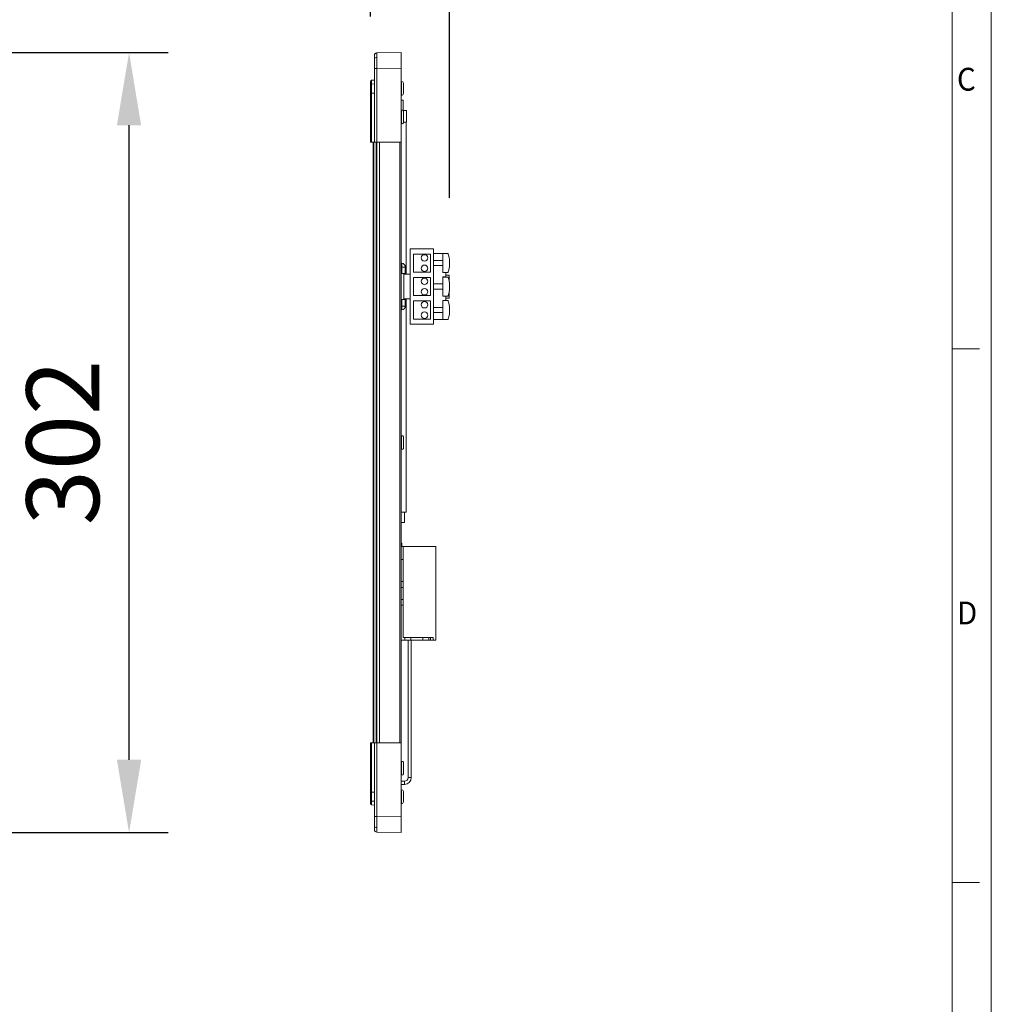
# Model space of a CAD drawing. Units: millimetres. Extents: x 0 to 6593, y 1498 to 8751.
# Drawn here: x 1410 to 1783, y 1877 to 2255 of the extents above; entities that cross this region are included whole.
import ezdxf

# ---------------------------------------------------------------- set-up
doc = ezdxf.new("R2010")
doc.units = ezdxf.units.MM
doc.header["$LTSCALE"] = 2.5
doc.layers.get('0').update_dxf_attribs({"lineweight": 13})
doc.layers.add('6_Dim', color=7, linetype='Continuous', lineweight=5)
doc.layers.add('7_Form', color=7, linetype='Continuous', lineweight=13)
doc.styles.get("Standard").update_dxf_attribs({"font": 'txt', "width": 0.95, "height": 28})
doc.dimstyles.new('ISO-25', dxfattribs={"dimtxt": 28, "dimasz": 28, "dimexe": 15, "dimexo": 25, "dimgap": 7.5, "dimtad": 1, "dimdsep": 46, "dimtxsty": 'Standard', "dimcen": 0, "dimazin": 2, "dimtfac": 1, "dimtmove": 0, "dimatfit": 3, "dimfxl": 1, "dimarcsym": 0})

# ---------------------------------------------------------------- blocks, each defined once
blk = doc.blocks.new('*U252')
at = {"layer": '7_Form'}
blk.add_line((0, -5.25), (0, 5.25), dxfattribs=at)
blk = doc.blocks.new('*U253')
at = {"layer": '7_Form', "color": 0, "linetype": 'ByBlock', "lineweight": -2}
blk.add_blockref('*U252', (0, 0), dxfattribs=at)
blk = doc.blocks.new('*U254')
at = {"layer": '7_Form'}
blk.add_line((0, -5.25), (0, 5.25), dxfattribs=at)
blk = doc.blocks.new('*U255')
at = {"layer": '7_Form', "color": 0, "linetype": 'ByBlock', "lineweight": -2}
blk.add_blockref('*U254', (0, 0), dxfattribs=at)
blk = doc.blocks.new('*D403')
at = {"layer": '6_Dim', "color": 0, "lineweight": -2}
for p, q in [((1386.77, 2242.62), (1466.91, 2242.62)), ((1451.91, 1970.62), (1451.91, 2214.62)), ((1386.77, 1942.62), (1466.91, 1942.62))]:
    blk.add_line(p, q, dxfattribs=at)
at = {"layer": '6_Dim', "color": 0}
for points in [[(1447.24, 2214.62), (1456.57, 2214.62), (1451.91, 2242.62)], [(1447.24, 1970.62), (1456.57, 1970.62), (1451.91, 1942.62)]]:
    blk.add_solid(points, dxfattribs=at)
at = {"layer": 'Defpoints', "color": 0}
for p in [(1361.77, 2242.62), (1451.91, 2242.62), (1361.77, 1942.62)]:
    blk.add_point(p, dxfattribs=at)
at = {"layer": '6_Dim', "color": 0, "insert": (1430.05, 2092.62), "char_height": 28, "attachment_point": 5, "rotation": 90}
blk.add_mtext('302', dxfattribs=at)
blk = doc.blocks.new('*D1203')
at = {"layer": '6_Dim', "color": 0, "lineweight": -2}
for p, q in [((1544.74, 2256.43), (1544.74, 2343.34)), ((1575.14, 2186.67), (1575.14, 2343.34)), ((1516.74, 2328.34), (1488.74, 2328.34)), ((1544.74, 2328.34), (1575.14, 2328.34)), ((1603.14, 2328.34), (1717.76, 2328.34))]:
    blk.add_line(p, q, dxfattribs=at)
at = {"layer": '6_Dim', "color": 0}
for points in [[(1516.74, 2333.01), (1516.74, 2323.68), (1544.74, 2328.34)], [(1603.14, 2333.01), (1603.14, 2323.68), (1575.14, 2328.34)]]:
    blk.add_solid(points, dxfattribs=at)
at = {"layer": 'Defpoints', "color": 0}
for p in [(1575.14, 2328.34), (1544.74, 2231.43), (1575.14, 2161.67)]:
    blk.add_point(p, dxfattribs=at)
at = {"layer": '6_Dim', "color": 0, "insert": (1674.45, 2350.21), "char_height": 28, "attachment_point": 5}
blk.add_mtext('30.4', dxfattribs=at)

msp = doc.modelspace()

# ---------------------------------------------------------------- linework, layer by layer
at = {"linetype": 'Continuous', "lineweight": 9}
for p, q in [((1547.221, 2242.394), (1547.222, 2242.453)), ((1547.222, 2242.453), (1556.54, 2242.616)), ((1556.54, 2236.617), (1556.54, 2242.616)), ((1546.24, 2236.454), (1546.24, 2208.116)), ((1547.222, 2236.454), (1546.24, 2236.454)), ((1556.54, 2236.617), (1547.222, 2236.454)), ((1547.222, 2208.116), (1547.222, 2236.454)), ((1556.54, 2208.116), (1556.54, 2236.617)), ((1545.196, 2231.925), (1546.24, 2232.016)), ((1545.196, 2231.925), (1545.196, 2231.88)), ((1545.196, 2230.487), (1546.24, 2230.552)), ((1556.74, 2231.516), (1556.64, 2231.516)), ((1556.64, 2226.116), (1556.64, 2231.516)), ((1556.74, 2226.116), (1556.74, 2231.516)), ((1557.401, 2229.857), (1557.401, 2230.761)), ((1557.412, 2229.88), (1557.412, 2230.67)), ((1557.44, 2230.587), (1557.44, 2230.816)), ((1557.44, 2230.587), (1557.44, 2229.703)), ((1544.74, 2227.017), (1545.196, 2227.017)), ((1544.74, 2227.017), (1544.74, 2208.116)), ((1546.24, 2227.017), (1545.196, 2227.017)), ((1545.196, 2227.017), (1545.196, 2208.116)), ((1557.401, 2226.846), (1557.401, 2227.729)), ((1557.41, 2227.724), (1557.439, 2227.91)), ((1557.412, 2226.935), (1557.412, 2227.701)), ((1557.44, 2227.887), (1557.44, 2229.703)), ((1557.44, 2227.887), (1557.44, 2227.023)), ((1557.44, 2226.816), (1557.44, 2227.023)), ((1556.54, 2224.316), (1557.34, 2224.316)), ((1556.64, 2226.116), (1556.74, 2226.116)), ((1557.34, 2224.316), (1557.34, 2220.316)), ((1556.74, 2220.516), (1556.64, 2220.516)), ((1556.64, 2215.116), (1556.64, 2220.516)), ((1556.74, 2215.116), (1556.74, 2220.516)), ((1557.382, 2220.316), (1557.23, 2220.316)), ((1558.54, 2220.316), (1557.382, 2220.316)), ((1557.382, 2220.316), (1557.382, 2220.095)), ((1557.401, 2220.008), (1557.401, 2220.044)), ((1557.412, 2219.978), (1557.412, 2219.979)), ((1557.44, 2218.632), (1557.44, 2219.773)), ((1558.54, 2220.316), (1558.54, 2215.816)), ((1556.64, 2215.116), (1556.74, 2215.116)), ((1557.401, 2217.415), (1557.401, 2218.67)), ((1557.401, 2215.588), (1557.401, 2215.758)), ((1557.412, 2217.493), (1557.412, 2218.591)), ((1557.44, 2215.859), (1557.412, 2215.661)), ((1557.412, 2215.653), (1557.412, 2215.799)), ((1558.54, 2215.816), (1557.435, 2215.816)), ((1557.44, 2218.632), (1557.44, 2218.496)), ((1557.44, 2218.496), (1557.44, 2218.365)), ((1557.44, 2218.365), (1557.44, 2218.229)), ((1557.44, 2215.99), (1557.44, 2217.403)), ((1557.44, 2215.99), (1557.44, 2215.859)), ((1558.44, 2157.366), (1558.44, 2215.816)), ((1544.74, 2208.116), (1545.196, 2208.116)), ((1545.196, 2208.116), (1546.24, 2208.116)), ((1545.74, 1977.116), (1545.74, 2208.116)), ((1546.04, 1977.116), (1546.04, 2208.116)), ((1546.24, 2208.116), (1547.222, 2208.116)), ((1546.94, 1977.116), (1546.94, 2208.116)), ((1547.222, 2208.116), (1556.54, 2208.116)), ((1547.24, 1977.116), (1547.24, 2208.116)), ((1548.24, 1977.116), (1548.24, 2208.116)), ((1556.04, 1977.116), (1556.04, 2208.116)), ((1556.54, 1977.116), (1556.54, 2208.116)), ((1560.04, 2167.116), (1560.04, 2138.116)), ((1569.04, 2167.116), (1560.04, 2167.116)), ((1569.04, 2138.116), (1569.04, 2167.116)), ((1561.24, 2165.116), (1561.24, 2158.116)), ((1567.84, 2165.116), (1561.24, 2165.116)), ((1567.84, 2158.116), (1567.84, 2165.116)), ((1569.04, 2165.316), (1572.64, 2165.316)), ((1572.64, 2162.666), (1569.04, 2162.666)), ((1572.64, 2158.016), (1572.64, 2165.316)), ((1572.64, 2165.316), (1574.445, 2165.316)), ((1556.76, 2160.116), (1556.54, 2160.116)), ((1556.76, 2160.116), (1556.76, 2161.619)), ((1556.76, 2157.616), (1556.76, 2160.116)), ((1558.14, 2160.116), (1556.76, 2160.116)), ((1558.14, 2160.124), (1558.14, 2160.116)), ((1558.14, 2160.116), (1558.14, 2157.616)), ((1572.64, 2160.666), (1569.04, 2160.666)), ((1556.76, 2157.616), (1556.54, 2157.616)), ((1558.14, 2157.616), (1556.76, 2157.616)), ((1557.54, 2157.616), (1557.54, 2147.616)), ((1557.54, 2157.366), (1560.04, 2157.366)), ((1561.24, 2158.116), (1567.84, 2158.116)), ((1561.24, 2156.116), (1561.24, 2149.116)), ((1567.84, 2156.116), (1561.24, 2156.116)), ((1567.84, 2149.116), (1567.84, 2156.116)), ((1574.445, 2158.016), (1572.64, 2158.016)), ((1573.689, 2156.358), (1572.64, 2156.358)), ((1572.64, 2156.358), (1572.64, 2156.266)), ((1572.64, 2148.966), (1572.64, 2156.266)), ((1572.64, 2156.266), (1574.445, 2156.266)), ((1573.689, 2156.358), (1573.689, 2158.016)), ((1573.689, 2157.044), (1575.04, 2157.044)), ((1575.04, 2154.33), (1575.04, 2157.044)), ((1572.64, 2153.616), (1569.04, 2153.616)), ((1572.64, 2151.616), (1569.04, 2151.616)), ((1575.04, 2148.188), (1575.04, 2150.902)), ((1556.54, 2147.616), (1556.76, 2147.616)), ((1556.76, 2145.116), (1556.76, 2147.616)), ((1556.76, 2147.616), (1558.14, 2147.616)), ((1560.04, 2147.866), (1557.54, 2147.866)), ((1558.14, 2147.616), (1558.14, 2145.116)), ((1558.44, 2065.816), (1558.44, 2147.866)), ((1561.24, 2149.116), (1567.84, 2149.116)), ((1561.24, 2147.116), (1561.24, 2140.116)), ((1567.84, 2147.116), (1561.24, 2147.116)), ((1567.84, 2140.116), (1567.84, 2147.116)), ((1574.445, 2148.966), (1572.64, 2148.966)), ((1572.64, 2148.966), (1572.64, 2148.874)), ((1572.64, 2148.874), (1573.689, 2148.874)), ((1572.64, 2139.916), (1572.64, 2147.216)), ((1572.64, 2147.216), (1574.445, 2147.216)), ((1573.689, 2147.216), (1573.689, 2148.874)), ((1573.689, 2148.188), (1575.04, 2148.188)), ((1556.76, 2145.116), (1556.54, 2145.116)), ((1556.76, 2143.613), (1556.76, 2145.116)), ((1556.76, 2145.116), (1558.14, 2145.116)), ((1558.14, 2145.116), (1558.14, 2145.108)), ((1572.64, 2144.566), (1569.04, 2144.566)), ((1561.24, 2140.116), (1567.84, 2140.116)), ((1572.64, 2142.566), (1569.04, 2142.566)), ((1569.04, 2139.916), (1572.64, 2139.916)), ((1574.445, 2139.916), (1572.64, 2139.916)), ((1560.04, 2138.116), (1569.04, 2138.116)), ((1556.74, 2095.316), (1556.64, 2095.316)), ((1556.64, 2089.916), (1556.64, 2095.316)), ((1556.74, 2089.916), (1556.74, 2095.316)), ((1557.401, 2094.808), (1557.401, 2094.844)), ((1557.412, 2094.778), (1557.412, 2094.779)), ((1557.44, 2093.432), (1557.44, 2094.573)), ((1557.401, 2092.215), (1557.401, 2093.47)), ((1557.401, 2090.388), (1557.401, 2090.558)), ((1557.412, 2092.293), (1557.412, 2093.391)), ((1557.44, 2090.659), (1557.412, 2090.461)), ((1557.412, 2090.453), (1557.412, 2090.599)), ((1557.44, 2093.432), (1557.44, 2093.296)), ((1557.44, 2093.296), (1557.44, 2093.165)), ((1557.44, 2093.165), (1557.44, 2093.029)), ((1557.44, 2090.79), (1557.44, 2092.203)), ((1557.44, 2090.79), (1557.44, 2090.659)), ((1556.64, 2089.916), (1556.74, 2089.916)), ((1558.44, 2065.816), (1556.54, 2065.816)), ((1556.59, 2065.816), (1556.59, 2061.816)), ((1557.89, 2061.816), (1557.89, 2065.816)), ((1557.89, 2061.816), (1556.59, 2061.816)), ((1556.54, 2052.616), (1557.34, 2052.616)), ((1556.84, 2053.616), (1556.84, 2053.116)), ((1556.84, 2053.116), (1556.84, 2052.616)), ((1557.34, 2052.616), (1557.34, 2047.616)), ((1569.84, 2052.616), (1557.34, 2052.616)), ((1569.84, 2052.616), (1569.84, 2016.616)), ((1557.34, 2047.616), (1556.54, 2047.616)), ((1557.34, 2039.216), (1557.34, 2047.616)), ((1556.54, 2039.216), (1557.34, 2039.216)), ((1557.34, 2039.216), (1557.34, 2036.916)), ((1557.34, 2036.916), (1556.54, 2036.916)), ((1557.34, 2032.316), (1557.34, 2036.916)), ((1556.54, 2032.316), (1557.34, 2032.316)), ((1557.34, 2030.016), (1556.54, 2030.016)), ((1557.34, 2032.316), (1557.34, 2030.016)), ((1557.34, 2017.616), (1557.34, 2030.016)), ((1557.99, 2016.616), (1556.54, 2016.616)), ((1557.99, 2017.616), (1557.34, 2017.616)), ((1557.99, 2016.616), (1557.99, 2017.616)), ((1557.99, 2017.616), (1560.29, 2017.616)), ((1560.29, 2016.616), (1557.99, 2016.616)), ((1559.24, 2016.616), (1559.24, 1963.766)), ((1560.29, 2017.616), (1560.29, 2016.616)), ((1564.89, 2017.616), (1560.29, 2017.616)), ((1560.29, 2016.616), (1564.89, 2016.616)), ((1560.44, 1963.766), (1560.44, 2016.616)), ((1564.89, 2016.616), (1564.89, 2017.616)), ((1564.89, 2017.616), (1567.19, 2017.616)), ((1567.19, 2016.616), (1564.89, 2016.616)), ((1567.19, 2017.616), (1567.19, 2016.616)), ((1567.84, 2017.616), (1567.19, 2017.616)), ((1567.84, 2016.616), (1567.19, 2016.616)), ((1567.84, 2016.616), (1567.84, 2017.616)), ((1567.84, 2017.616), (1568.84, 2017.616)), ((1568.84, 2016.616), (1567.84, 2016.616)), ((1568.84, 2017.616), (1568.84, 2016.616)), ((1569.84, 2016.616), (1568.84, 2016.616)), ((1544.74, 1977.116), (1544.74, 1958.215)), ((1545.196, 1977.116), (1544.74, 1977.116)), ((1545.196, 1977.116), (1545.196, 1958.215)), ((1546.24, 1977.116), (1545.196, 1977.116)), ((1546.24, 1977.116), (1546.24, 1948.778)), ((1547.222, 1977.116), (1546.24, 1977.116)), ((1547.222, 1948.778), (1547.222, 1977.116)), ((1556.54, 1977.116), (1547.222, 1977.116)), ((1556.54, 1948.615), (1556.54, 1977.116)), ((1556.74, 1970.116), (1556.64, 1970.116)), ((1556.64, 1964.716), (1556.64, 1970.116)), ((1556.74, 1964.716), (1556.74, 1970.116)), ((1557.401, 1969.608), (1557.401, 1969.644)), ((1557.412, 1969.578), (1557.412, 1969.579)), ((1557.44, 1968.232), (1557.44, 1969.373)), ((1557.401, 1967.015), (1557.401, 1968.27)), ((1557.401, 1965.188), (1557.401, 1965.358)), ((1557.412, 1967.093), (1557.412, 1968.191)), ((1557.44, 1965.459), (1557.412, 1965.261)), ((1557.412, 1965.253), (1557.412, 1965.399)), ((1557.44, 1968.232), (1557.44, 1968.096)), ((1557.44, 1968.096), (1557.44, 1967.965)), ((1557.44, 1967.965), (1557.44, 1967.829)), ((1557.44, 1965.59), (1557.44, 1967.003)), ((1557.44, 1966.867), (1557.44, 1966.736)), ((1557.44, 1965.59), (1557.44, 1965.459)), ((1557.84, 1962.366), (1556.54, 1962.366)), ((1556.64, 1964.716), (1556.74, 1964.716)), ((1557.84, 1962.366), (1557.84, 1961.766)), ((1557.84, 1961.766), (1557.84, 1961.166)), ((1559.24, 1963.766), (1559.84, 1963.766)), ((1559.84, 1963.766), (1560.44, 1963.766)), ((1544.74, 1958.215), (1545.196, 1958.215)), ((1545.196, 1958.215), (1546.24, 1958.215)), ((1556.54, 1961.166), (1557.84, 1961.166)), ((1556.74, 1959.116), (1556.64, 1959.116)), ((1556.64, 1953.716), (1556.64, 1959.116)), ((1556.74, 1953.716), (1556.74, 1959.116)), ((1557.401, 1957.503), (1557.401, 1958.386)), ((1557.412, 1957.527), (1557.412, 1958.295)), ((1557.44, 1958.208), (1557.44, 1958.416)), ((1557.44, 1958.208), (1557.44, 1957.345)), ((1545.196, 1954.745), (1546.24, 1954.68)), ((1557.401, 1954.471), (1557.401, 1955.375)), ((1557.41, 1955.368), (1557.439, 1955.551)), ((1557.412, 1954.562), (1557.412, 1955.346)), ((1557.44, 1955.529), (1557.44, 1957.345)), ((1557.44, 1955.529), (1557.44, 1954.645)), ((1557.44, 1954.416), (1557.44, 1954.645)), ((1545.196, 1953.307), (1545.196, 1953.355)), ((1546.24, 1953.216), (1545.196, 1953.307)), ((1556.64, 1953.716), (1556.74, 1953.716)), ((1546.24, 1948.778), (1547.222, 1948.778)), ((1547.222, 1948.778), (1556.54, 1948.615)), ((1556.54, 1942.616), (1556.54, 1948.615)), ((1556.54, 1942.616), (1547.222, 1942.779))]:
    msp.add_line(p, q, dxfattribs=at)
at = {"linetype": 'Continuous', "lineweight": 9, "flags": 128}
for points in [[(1546.24, 2241.453), (1546.259, 2241.646), (1546.31, 2241.823)], [(1556.76, 2161.619), (1556.576, 2161.651), (1556.54, 2161.662)], [(1556.76, 2143.613), (1556.576, 2143.581), (1556.54, 2143.57)]]:
    msp.add_lwpolyline(points, dxfattribs=at)
at = {"linetype": 'Continuous', "lineweight": 9}
for centre in [(1565.54, 2163.616), (1565.54, 2159.616), (1565.54, 2154.616), (1565.54, 2150.616), (1565.54, 2145.616), (1565.54, 2141.616)]:
    msp.add_circle(centre, 1.25, dxfattribs=at)
for centre, radius, start, end in [((1547.24, 2241.453), 1, 91, 118.98662), ((1547.107, 2239.818), 0.884, 83.01221, 168.85565), ((1545.24, 2231.427), 0.5, 95, 180), ((1545.164, 2230.057), 0.431, 85.73906, 169.57298), ((1556.64, 2231.716), 0.2, 240, 270), ((1556.74, 2230.816), 0.7, 0, 90), ((1557.323, 2230.59), 0.116, 319.90512, 358.63838), ((1556.74, 2226.816), 0.7, 270, 0), ((1557.327, 2227.021), 0.112, 1.51041, 40.84123), ((1556.64, 2225.916), 0.2, 90, 120), ((1556.64, 2220.716), 0.2, 240, 270), ((1556.74, 2219.816), 0.7, 19.02657, 90), ((1557.212, 2219.979), 0.2, 0, 19.02657), ((1556.64, 2214.916), 0.2, 90, 120), ((1556.74, 2215.816), 0.7, 270, 340.97343), ((1557.212, 2215.653), 0.2, 340.97343, 0), ((1557.243, 2218.632), 0.197, 329.43698, 0.10266), ((1557.24, 2218.496), 0.2, 329.70263, 0), ((1557.241, 2218.496), 0.198, 329.58269, 359.95694), ((1557.408, 2218.324), 0.0511, 51.9394, 85.28194), ((1557.241, 2218.365), 0.198, 329.57647, 359.96316), ((1557.241, 2218.229), 0.198, 329.57647, 359.96316), ((1556.64, 2160.124), 1.5, 0, 85.41143), ((1556.64, 2145.108), 1.5, 274.58857, 0), ((1556.64, 2095.516), 0.2, 240, 270), ((1556.74, 2094.616), 0.7, 19.02657, 90), ((1557.212, 2094.779), 0.2, 0, 19.02657), ((1556.74, 2090.616), 0.7, 270, 340.97343), ((1557.212, 2090.453), 0.2, 340.97343, 0), ((1557.242, 2093.432), 0.198, 329.56444, 359.97499), ((1557.24, 2093.296), 0.2, 329.70263, 0), ((1557.242, 2093.296), 0.198, 329.56386, 359.97555), ((1557.409, 2093.127), 0.0488, 51.12804, 86.09542), ((1557.242, 2093.165), 0.198, 329.56443, 359.975), ((1557.242, 2093.029), 0.198, 329.56415, 359.97527), ((1556.64, 2089.716), 0.2, 90, 120), ((1556.34, 2053.616), 0.5, 0, 66.42182), ((1556.34, 2053.116), 0.5, 293.57818, 0), ((1556.64, 1970.316), 0.2, 240, 270), ((1556.74, 1969.416), 0.7, 19.02657, 90), ((1557.212, 1969.579), 0.2, 0, 19.02657), ((1557.212, 1965.253), 0.2, 340.97343, 0), ((1557.241, 1968.232), 0.198, 329.57958, 359.96005), ((1557.24, 1968.096), 0.2, 329.70263, 0), ((1557.242, 1968.096), 0.197, 329.50653, 0.0331), ((1557.41, 1967.928), 0.0475, 50.62997, 86.59137), ((1557.242, 1967.965), 0.197, 329.50653, 0.03094), ((1557.241, 1967.829), 0.198, 329.57958, 359.96005), ((1556.64, 1964.516), 0.2, 90, 120), ((1556.74, 1965.416), 0.7, 270, 340.97343), ((1557.84, 1963.766), 1.4, 270, 0), ((1557.84, 1963.766), 2.6, 270, 0), ((1556.64, 1959.316), 0.2, 240, 270), ((1556.74, 1958.416), 0.7, 0, 90), ((1557.327, 1958.211), 0.112, 319.15877, 358.48959), ((1545.164, 1955.175), 0.432, 190.43158, 274.25637), ((1556.74, 1954.416), 0.7, 270, 0), ((1557.323, 1954.642), 0.116, 1.36162, 40.09488), ((1545.24, 1953.805), 0.5, 180, 265), ((1556.64, 1953.516), 0.2, 90, 120), ((1547.107, 1945.413), 0.884, 191.14319, 276.98895), ((1547.24, 1943.778), 1, 180, 269)]:
    msp.add_arc(centre, radius, start, end, dxfattribs=at)
for points, knots in [([(1547.221, 2242.424), (1547.129, 2242.42), (1546.941, 2242.411), (1546.674, 2242.288), (1546.444, 2242.09), (1546.353, 2241.908), (1546.309, 2241.818)], [0, 0, 0, 0, 0.2386679, 0.4907073, 0.7478052, 1, 1, 1, 1]), ([(1547.215, 2240.696), (1547.215, 2241.173), (1547.216, 2241.9), (1547.218, 2242.333), (1547.22, 2242.378), (1547.221, 2242.394)], [0, 0, 0, 0, 0.5543393, 0.8445003, 1, 1, 1, 1]), ([(1546.24, 2241.453), (1546.24, 2241.385), (1546.24, 2241.249), (1546.24, 2240.409), (1546.24, 2239.989)], [0, 0, 0, 0, 0.5000228, 1, 1, 1, 1]), ([(1546.24, 2239.989), (1546.24, 2239.473), (1546.24, 2238.44), (1546.24, 2237.116), (1546.24, 2236.454)], [0, 0, 0, 0, 0.4999761, 1, 1, 1, 1]), ([(1547.215, 2240.696), (1547.215, 2240.097), (1547.216, 2239.185), (1547.219, 2237.667), (1547.221, 2236.862), (1547.222, 2236.454)], [0, 0, 0, 0, 0.4851963, 0.7391777, 1, 1, 1, 1]), ([(1544.74, 2231.427), (1544.74, 2231.366), (1544.74, 2231.246), (1544.74, 2230.506), (1544.74, 2230.135)], [0, 0, 0, 0, 0.4992908, 1, 1, 1, 1]), ([(1545.196, 2231.88), (1545.196, 2231.871), (1545.196, 2231.84), (1545.196, 2231.598), (1545.196, 2231.156), (1545.196, 2230.712), (1545.196, 2230.487)], [0, 0, 0, 0, 0.1231946, 0.4055288, 0.6996324, 1, 1, 1, 1]), ([(1545.196, 2227.017), (1545.196, 2227.338), (1545.196, 2227.98), (1545.196, 2228.903), (1545.196, 2229.765), (1545.196, 2230.246), (1545.196, 2230.487)], [0, 0, 0, 0, 0.25026526, 0.49952415, 0.74900943, 1, 1, 1, 1]), ([(1557.401, 2230.761), (1557.418, 2230.713), (1557.439, 2230.657), (1557.44, 2230.596), (1557.44, 2230.587)], [0, 0, 0, 0, 0.8463987, 1, 1, 1, 1]), ([(1557.401, 2230.761), (1557.402, 2230.76), (1557.409, 2230.734), (1557.417, 2230.69), (1557.408, 2230.649), (1557.405, 2230.634)], [0, 0, 0, 0, 0.0264984, 0.6326818, 1, 1, 1, 1]), ([(1544.74, 2230.135), (1544.74, 2229.679), (1544.74, 2228.768), (1544.74, 2227.6), (1544.74, 2227.017)], [0, 0, 0, 0, 0.5006974, 1, 1, 1, 1]), ([(1557.412, 2229.864), (1557.412, 2229.864), (1557.416, 2229.863), (1557.409, 2229.86), (1557.402, 2229.857), (1557.401, 2229.857)], [0, 0, 0, 0, 0.06597205, 0.96129999, 1, 1, 1, 1]), ([(1557.44, 2229.703), (1557.435, 2229.747), (1557.429, 2229.798), (1557.405, 2229.849), (1557.401, 2229.857)], [0, 0, 0, 0, 0.8464242, 1, 1, 1, 1]), ([(1557.401, 2227.729), (1557.418, 2227.774), (1557.439, 2227.827), (1557.44, 2227.879), (1557.44, 2227.887)], [0, 0, 0, 0, 0.8463987, 1, 1, 1, 1]), ([(1557.412, 2227.724), (1557.412, 2227.724), (1557.416, 2227.724), (1557.409, 2227.726), (1557.402, 2227.728), (1557.401, 2227.729)], [0, 0, 0, 0, 0.0153594, 0.9592819, 1, 1, 1, 1]), ([(1557.44, 2227.023), (1557.435, 2226.972), (1557.429, 2226.911), (1557.405, 2226.855), (1557.401, 2226.846)], [0, 0, 0, 0, 0.84647268, 1, 1, 1, 1]), ([(1557.406, 2226.964), (1557.409, 2226.951), (1557.417, 2226.913), (1557.409, 2226.873), (1557.402, 2226.847), (1557.401, 2226.846)], [0, 0, 0, 0, 0.3197307, 0.9714592, 1, 1, 1, 1]), ([(1557.439, 2229.68), (1557.44, 2229.703), (1557.441, 2229.765), (1557.418, 2229.824), (1557.404, 2229.861)], [0, 0, 0, 0, 0.3672227, 1, 1, 1, 1]), ([(1557.44, 2219.773), (1557.435, 2219.841), (1557.429, 2219.92), (1557.405, 2219.996), (1557.401, 2220.008)], [0, 0, 0, 0, 0.8464715, 1, 1, 1, 1]), ([(1557.401, 2218.67), (1557.418, 2218.661), (1557.439, 2218.649), (1557.44, 2218.634), (1557.44, 2218.632)], [0, 0, 0, 0, 0.84636438, 1, 1, 1, 1]), ([(1557.401, 2218.67), (1557.402, 2218.67), (1557.409, 2218.648), (1557.417, 2218.618), (1557.41, 2218.591), (1557.409, 2218.585)], [0, 0, 0, 0, 0.03212, 0.7676676, 1, 1, 1, 1]), ([(1557.401, 2217.415), (1557.402, 2217.415), (1557.409, 2217.433), (1557.417, 2217.463), (1557.408, 2217.49), (1557.405, 2217.499)], [0, 0, 0, 0, 0.0268236, 0.6348256, 1, 1, 1, 1]), ([(1557.44, 2217.403), (1557.435, 2217.405), (1557.429, 2217.408), (1557.405, 2217.414), (1557.401, 2217.415)], [0, 0, 0, 0, 0.8464624, 1, 1, 1, 1]), ([(1557.401, 2215.758), (1557.418, 2215.823), (1557.439, 2215.9), (1557.44, 2215.978), (1557.44, 2215.99)], [0, 0, 0, 0, 0.8463635, 1, 1, 1, 1]), ([(1557.401, 2215.758), (1557.402, 2215.759), (1557.409, 2215.773), (1557.416, 2215.791), (1557.411, 2215.809), (1557.411, 2215.811)], [0, 0, 0, 0, 0.0367623, 0.8776469, 1, 1, 1, 1]), ([(1557.438, 2217.406), (1557.439, 2217.408), (1557.443, 2217.434), (1557.432, 2217.47), (1557.417, 2217.496), (1557.412, 2217.502)], [0, 0, 0, 0, 0.0847475, 0.7562547, 1, 1, 1, 1]), ([(1574.445, 2165.316), (1574.524, 2165.262), (1574.683, 2165.153), (1574.922, 2164.32), (1575.067, 2163.314), (1575.129, 2162.392), (1575.145, 2161.668), (1575.129, 2160.944), (1575.068, 2160.022), (1574.922, 2159.015), (1574.684, 2158.18), (1574.524, 2158.071), (1574.445, 2158.016)], [0, 0, 0, 0, 0.1248443, 0.2495911, 0.3742349, 0.4368693, 0.4999227, 0.5625574, 0.6253817, 0.7501229, 0.8748406, 1, 1, 1, 1]), ([(1574.445, 2156.266), (1574.524, 2156.212), (1574.683, 2156.103), (1574.922, 2155.27), (1575.067, 2154.264), (1575.129, 2153.342), (1575.145, 2152.618), (1575.129, 2151.894), (1575.068, 2150.972), (1574.922, 2149.965), (1574.684, 2149.13), (1574.524, 2149.021), (1574.445, 2148.966)], [0, 0, 0, 0, 0.1248443, 0.2495912, 0.3742347, 0.4368695, 0.4999222, 0.5625573, 0.6253816, 0.7501231, 0.8748407, 1, 1, 1, 1]), ([(1574.445, 2147.216), (1574.524, 2147.162), (1574.683, 2147.053), (1574.922, 2146.22), (1575.067, 2145.214), (1575.129, 2144.292), (1575.145, 2143.568), (1575.129, 2142.844), (1575.068, 2141.922), (1574.922, 2140.915), (1574.684, 2140.08), (1574.524, 2139.971), (1574.445, 2139.916)], [0, 0, 0, 0, 0.1248443, 0.2495911, 0.3742349, 0.4368693, 0.4999223, 0.5625574, 0.6253817, 0.7501231, 0.8748407, 1, 1, 1, 1]), ([(1557.44, 2094.573), (1557.435, 2094.641), (1557.429, 2094.72), (1557.405, 2094.796), (1557.401, 2094.808)], [0, 0, 0, 0, 0.84647617, 1, 1, 1, 1]), ([(1557.401, 2093.47), (1557.418, 2093.461), (1557.439, 2093.449), (1557.44, 2093.434), (1557.44, 2093.432)], [0, 0, 0, 0, 0.846358, 1, 1, 1, 1]), ([(1557.401, 2093.47), (1557.402, 2093.47), (1557.409, 2093.448), (1557.417, 2093.418), (1557.41, 2093.391), (1557.409, 2093.385)], [0, 0, 0, 0, 0.032125, 0.7676622, 1, 1, 1, 1]), ([(1557.401, 2092.215), (1557.402, 2092.215), (1557.409, 2092.233), (1557.417, 2092.263), (1557.408, 2092.29), (1557.405, 2092.299)], [0, 0, 0, 0, 0.0268572, 0.6348437, 1, 1, 1, 1]), ([(1557.44, 2092.203), (1557.435, 2092.205), (1557.429, 2092.208), (1557.405, 2092.214), (1557.401, 2092.215)], [0, 0, 0, 0, 0.8464628, 1, 1, 1, 1]), ([(1557.401, 2090.558), (1557.418, 2090.623), (1557.439, 2090.7), (1557.44, 2090.778), (1557.44, 2090.79)], [0, 0, 0, 0, 0.8463635, 1, 1, 1, 1]), ([(1557.401, 2090.558), (1557.402, 2090.559), (1557.409, 2090.573), (1557.416, 2090.591), (1557.411, 2090.609), (1557.411, 2090.611)], [0, 0, 0, 0, 0.0367849, 0.8776336, 1, 1, 1, 1]), ([(1557.438, 2092.206), (1557.439, 2092.208), (1557.443, 2092.234), (1557.432, 2092.27), (1557.417, 2092.296), (1557.412, 2092.302)], [0, 0, 0, 0, 0.0847239, 0.7562484, 1, 1, 1, 1]), ([(1557.44, 1969.373), (1557.435, 1969.441), (1557.429, 1969.52), (1557.405, 1969.596), (1557.401, 1969.608)], [0, 0, 0, 0, 0.8464763, 1, 1, 1, 1]), ([(1557.401, 1968.27), (1557.418, 1968.261), (1557.439, 1968.249), (1557.44, 1968.234), (1557.44, 1968.232)], [0, 0, 0, 0, 0.8463594, 1, 1, 1, 1]), ([(1557.401, 1968.27), (1557.402, 1968.27), (1557.409, 1968.248), (1557.417, 1968.218), (1557.41, 1968.191), (1557.409, 1968.185)], [0, 0, 0, 0, 0.03212, 0.7676676, 1, 1, 1, 1]), ([(1557.401, 1967.015), (1557.402, 1967.015), (1557.409, 1967.034), (1557.417, 1967.063), (1557.408, 1967.09), (1557.405, 1967.099)], [0, 0, 0, 0, 0.0269015, 0.6348634, 1, 1, 1, 1]), ([(1557.44, 1967.003), (1557.435, 1967.005), (1557.429, 1967.008), (1557.405, 1967.014), (1557.401, 1967.015)], [0, 0, 0, 0, 0.84646425, 1, 1, 1, 1]), ([(1557.401, 1965.358), (1557.418, 1965.423), (1557.439, 1965.5), (1557.44, 1965.578), (1557.44, 1965.59)], [0, 0, 0, 0, 0.84634219, 1, 1, 1, 1]), ([(1557.401, 1965.358), (1557.402, 1965.359), (1557.409, 1965.373), (1557.416, 1965.391), (1557.411, 1965.409), (1557.411, 1965.411)], [0, 0, 0, 0, 0.0368051, 0.8776945, 1, 1, 1, 1]), ([(1557.438, 1967.006), (1557.439, 1967.008), (1557.443, 1967.034), (1557.432, 1967.07), (1557.417, 1967.096), (1557.412, 1967.102)], [0, 0, 0, 0, 0.0847475, 0.7562547, 1, 1, 1, 1]), ([(1557.425, 1965.351), (1557.431, 1965.375), (1557.44, 1965.41), (1557.44, 1965.447), (1557.44, 1965.459)], [0, 0, 0, 0, 0.66479225, 1, 1, 1, 1]), ([(1544.74, 1958.215), (1544.74, 1957.632), (1544.74, 1956.464), (1544.74, 1955.553), (1544.74, 1955.097)], [0, 0, 0, 0, 0.4992987, 1, 1, 1, 1]), ([(1545.196, 1958.215), (1545.196, 1957.916), (1545.196, 1957.299), (1545.196, 1956.386), (1545.196, 1955.499), (1545.196, 1954.998), (1545.196, 1954.745)], [0, 0, 0, 0, 0.2331256, 0.4800607, 0.7372946, 1, 1, 1, 1]), ([(1557.401, 1958.386), (1557.418, 1958.337), (1557.439, 1958.279), (1557.44, 1958.218), (1557.44, 1958.208)], [0, 0, 0, 0, 0.8464167, 1, 1, 1, 1]), ([(1557.401, 1958.386), (1557.402, 1958.385), (1557.409, 1958.359), (1557.417, 1958.316), (1557.408, 1958.275), (1557.405, 1958.26)], [0, 0, 0, 0, 0.0266408, 0.6350191, 1, 1, 1, 1]), ([(1544.74, 1955.097), (1544.74, 1954.726), (1544.74, 1953.986), (1544.74, 1953.865), (1544.74, 1953.805)], [0, 0, 0, 0, 0.500708, 1, 1, 1, 1]), ([(1545.196, 1953.355), (1545.196, 1953.366), (1545.196, 1953.401), (1545.196, 1953.661), (1545.196, 1954.1), (1545.196, 1954.529), (1545.196, 1954.745)], [0, 0, 0, 0, 0.1428036, 0.4277929, 0.7130206, 1, 1, 1, 1]), ([(1557.401, 1957.503), (1557.402, 1957.503), (1557.409, 1957.506), (1557.416, 1957.508), (1557.412, 1957.508), (1557.412, 1957.508)], [0, 0, 0, 0, 0.03953224, 0.95595296, 1, 1, 1, 1]), ([(1557.44, 1957.345), (1557.435, 1957.39), (1557.429, 1957.443), (1557.405, 1957.495), (1557.401, 1957.503)], [0, 0, 0, 0, 0.8465499, 1, 1, 1, 1]), ([(1557.401, 1955.375), (1557.418, 1955.418), (1557.439, 1955.47), (1557.44, 1955.521), (1557.44, 1955.529)], [0, 0, 0, 0, 0.84641034, 1, 1, 1, 1]), ([(1557.401, 1955.375), (1557.402, 1955.374), (1557.409, 1955.371), (1557.416, 1955.369), (1557.412, 1955.368), (1557.412, 1955.368)], [0, 0, 0, 0, 0.0397956, 0.9600284, 1, 1, 1, 1]), ([(1557.44, 1954.645), (1557.435, 1954.594), (1557.429, 1954.534), (1557.405, 1954.479), (1557.401, 1954.471)], [0, 0, 0, 0, 0.8464978, 1, 1, 1, 1]), ([(1557.406, 1954.593), (1557.409, 1954.579), (1557.417, 1954.54), (1557.409, 1954.498), (1557.402, 1954.472), (1557.401, 1954.471)], [0, 0, 0, 0, 0.3439602, 0.9725233, 1, 1, 1, 1]), ([(1557.439, 1957.322), (1557.44, 1957.345), (1557.441, 1957.407), (1557.418, 1957.467), (1557.404, 1957.505)], [0, 0, 0, 0, 0.3648267, 1, 1, 1, 1]), ([(1546.24, 1948.778), (1546.24, 1948.116), (1546.24, 1946.792), (1546.24, 1945.759), (1546.24, 1945.243)], [0, 0, 0, 0, 0.50002202, 1, 1, 1, 1]), ([(1547.215, 1944.536), (1547.215, 1945.134), (1547.216, 1946.047), (1547.219, 1947.564), (1547.221, 1948.37), (1547.222, 1948.778)], [0, 0, 0, 0, 0.4852035, 0.73917982, 1, 1, 1, 1]), ([(1546.24, 1945.243), (1546.24, 1944.823), (1546.24, 1943.983), (1546.24, 1943.847), (1546.24, 1943.778)], [0, 0, 0, 0, 0.49997822, 1, 1, 1, 1]), ([(1547.215, 1944.536), (1547.215, 1944.055), (1547.216, 1943.324), (1547.219, 1942.853), (1547.221, 1942.804), (1547.222, 1942.779)], [0, 0, 0, 0, 0.4851973, 0.7391724, 1, 1, 1, 1])]:
    msp.add_open_spline(points, degree=3, knots=knots, dxfattribs=at)
at = {"layer": '7_Form'}
for p, q in [((1783.5, 2759.426), (1783.5, 1497.926)), ((1768.5, 2744.426), (1768.5, 1512.926))]:
    msp.add_line(p, q, dxfattribs=at)

# ---------------------------------------------------------------- block references
at = {"layer": '7_Form', "rotation": 89.99999999999999}
for name, p in [('*U253', (1773.75, 2128.691)), ('*U255', (1773.75, 1923.431))]:
    msp.add_blockref(name, p, dxfattribs=at)

# ---------------------------------------------------------------- texts
at = {"layer": '7_Form', "width": 0.95}
for s, p in [('C', (1770.286, 2227.949)), ('D', (1770.286, 2022.689))]:
    msp.add_text(s, height=8.76, dxfattribs=at).set_placement(p)

# ---------------------------------------------------------------- dimensions: what is measured, and where the dimension line sits
at = {"layer": '6_Dim'}
dim = msp.add_linear_dim(base=(1575.14, 2328.342), p1=(1544.74, 2231.427), p2=(1575.14, 2161.666), dimstyle='ISO-25', dxfattribs=at)
dim.commit()
dim.dimension.update_dxf_attribs({"geometry": '*D1203', "text_midpoint": (1674.449, 2350.215)})
dim = msp.add_linear_dim(base=(1451.908, 2242.616), p1=(1361.77, 1942.616), p2=(1361.77, 2242.616), angle=90, text='302', dimstyle='ISO-25', dxfattribs=at)
dim.commit()
dim.dimension.update_dxf_attribs({"geometry": '*D403', "text_midpoint": (1430.054, 2092.616)})

doc.saveas('drawing.dxf')
